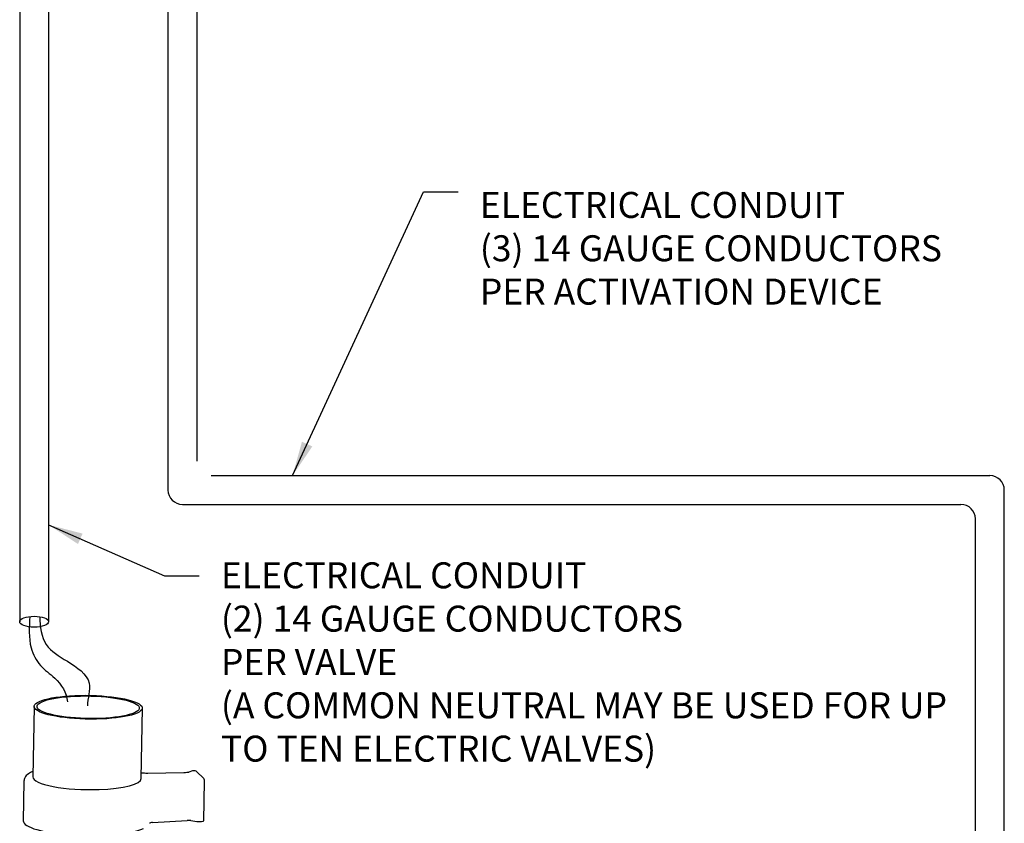
# Model space of a CAD drawing. Extents: x 12297 to 12794, y 16947 to 17107.
# Drawn here: x 12776 to 12779, y 16953 to 16955 of the extents above; entities that cross this region are included whole.
import ezdxf

# ---------------------------------------------------------------- set-up
doc = ezdxf.new("R2010")
doc.units = 0
doc.header["$LTSCALE"] = 0.5
doc.header["$MEASUREMENT"] = 0
doc.layers.get('0').update_dxf_attribs({"linetype": 'CONTINUOUS'})
doc.layers.add('AM_VIS', color=1, linetype='CONTINUOUS')
doc.styles.add('AR1', font='archstyl.shx', dxfattribs={"width": 0.9, "height": 0.94})
doc.styles.add('VXTITLE', font='isocpeur.ttf')
doc.dimstyles.new('VX_11H_AN$7', dxfattribs={"dimtxt": 0.1, "dimasz": 0.12, "dimexe": 0.1, "dimexo": 0.0625, "dimgap": 0.075, "dimtad": 0, "dimtih": 1, "dimtoh": 1, "dimdec": 7, "dimzin": 0, "dimdsep": 46, "dimlunit": 5, "dimtxsty": 'VXTITLE', "dimcen": 0.08, "dimclrd": 1, "dimclre": 1, "dimclrt": 2, "dimadec": 0, "dimazin": 0, "dimtfac": 1, "dimtdec": 4, "dimtofl": 0, "dimtmove": 0, "dimatfit": 3, "dimfxl": 1, "dimtolj": 1, "dimtzin": 0, "dimarcsym": 0})

msp = doc.modelspace()

# ---------------------------------------------------------------- linework, layer by layer
at = {"color": 1}
for p, q in [((12775.6653242, 16956.2442031), (12775.6653242, 16953.2463408)), ((12776.0787044, 16956.2641787), (12776.0787044, 16953.7022126)), ((12776.1787044, 16956.2690109), (12776.1787044, 16953.8022126)), ((12775.5653242, 16956.2393708), (12775.5653242, 16953.2463408)), ((12776.2287044, 16953.7522126), (12778.9244231, 16953.7522126)), ((12778.9744231, 16951.012812), (12778.9744231, 16953.7022126)), ((12776.1287044, 16953.6522126), (12778.8244231, 16953.6522126)), ((12778.8744231, 16950.9541997), (12778.8744231, 16953.6022126))]:
    msp.add_line(p, q, dxfattribs=at)
for centre, start, end in [((12778.9244231, 16953.7022126), 0, 90), ((12776.1287044, 16953.7022126), 180, 270), ((12778.8244231, 16953.6022126), 0, 90)]:
    msp.add_arc(centre, 0.05, start, end, dxfattribs=at)
msp.add_ellipse((12775.6153242, 16953.2463408), major_axis=(-0.05, 0), ratio=0.378070116, dxfattribs=at)
for points, knots in [([(12775.6006781, 16953.2644152), (12775.5980651, 16953.2279692), (12775.5940829, 16953.1676523), (12775.6323027, 16953.0908609), (12775.6961276, 16953.0499397), (12775.7286359, 16953.0003384), (12775.7302999, 16952.9695724)], [0.0222439431, 0.0222439431, 0.0222439431, 0.0222439431, 0.1309611801, 0.199944952, 0.2659308642, 0.358363762, 0.358363762, 0.358363762, 0.358363762]), ([(12775.6346198, 16953.26378), (12775.6357602, 16953.2288626), (12775.6443687, 16953.1602067), (12775.7327419, 16953.1087168), (12775.8255041, 16953.0488178), (12775.8001706, 16952.9812823), (12775.8001706, 16952.9550248)], [0.0362895945, 0.0362895945, 0.0362895945, 0.0362895945, 0.1358497299, 0.2290342475, 0.3360485214, 0.4148212838, 0.4148212838, 0.4148212838, 0.4148212838])]:
    msp.add_open_spline(points, degree=3, knots=knots, dxfattribs=at)
at = {"layer": 'AM_VIS'}
for p, q in [((12775.6150624, 16952.953136), (12775.6113318, 16952.709272)), ((12775.9862879, 16952.703536), (12775.9900185, 16952.9474)), ((12776.1333619, 16952.7232236), (12776.0090121, 16952.7212895)), ((12776.1640868, 16952.7296669), (12776.1508484, 16952.7252397)), ((12776.2002835, 16952.7060795), (12776.1799873, 16952.7259999)), ((12775.5798523, 16952.6945085), (12775.5777538, 16952.5573351)), ((12776.2028634, 16952.5575157), (12776.2049618, 16952.6946892)), ((12776.0255723, 16952.5515717), (12776.1446813, 16952.5587066)), ((12776.15802, 16952.5581661), (12776.1789157, 16952.5549708))]:
    msp.add_line(p, q, dxfattribs=at)
for centre, start, end in [((12776.1690424, 16952.7148486), 45.5353902, 108.491132), ((12776.1893386, 16952.6949282), 359.1235688, 45.5353902)]:
    msp.add_arc(centre, 0.015625, start, end, dxfattribs=at)
for centre, major_axis, start_param, end_param in [((12775.8025404, 16952.950268), (-0.1874781, 0.002868), 4.764676237, 11.047861544), ((12775.8025404, 16952.950268), (-0.1772177, 0.002711), 4.764676237, 11.047861544), ((12775.7988098, 16952.706404), (-0.1874781, 0.002868), 0, 1.797616509), ((12775.7988098, 16952.706404), (-0.1874781, 0.002868), 1.797616509, 3.141592654), ((12775.7964782, 16952.5539891), (-0.2187244, 0.003346), 0, 2.696058504), ((12776.0305864, 16952.5482472), (-0.0156232, 0.000239), 5.042473252, 6.241218515), ((12776.1496955, 16952.5553822), (-0.0156232, 0.000239), 4.153810999, 5.042473252), ((12776.1872402, 16952.5577547), (-0.0156232, 0.000239), 1.012218345, 3.141592654)]:
    msp.add_ellipse(centre, major_axis=major_axis, ratio=0.219689185, start_param=start_param, end_param=end_param, dxfattribs=at)
for points, knots in [([(12775.6116248, 16952.7284893), (12775.6058847, 16952.7257417), (12775.5944032, 16952.7199424), (12775.5828973, 16952.7091318), (12775.5806119, 16952.6986717), (12775.5798523, 16952.6945085)], [0, 0, 0, 0, 0.1505735716, 0.3074161443, 0.4075483956, 0.4075483956, 0.4075483956, 0.4075483956]), ([(12776.0090122, 16952.7212896), (12776.0066496, 16952.7212927), (12776.0011238, 16952.7213756), (12775.9930121, 16952.722021), (12775.9886231, 16952.7227895), (12775.9866976, 16952.7231605)], [0, 0, 0, 0, 0.02834218305, 0.06609703543, 0.09887378529, 0.09887378529, 0.09887378529, 0.09887378529]), ([(12776.1508484, 16952.7252398), (12776.1508056, 16952.7252257), (12776.1503079, 16952.7250676), (12776.1483959, 16952.7246323), (12776.1433597, 16952.7238769), (12776.1378259, 16952.7233786), (12776.134272, 16952.7232441), (12776.1333619, 16952.7232237)], [0, 0, 0, 0, 0.00205756334, 0.02246868335, 0.050583131, 0.08334591117, 0.09445847002, 0.09445847002, 0.09445847002, 0.09445847002])]:
    msp.add_open_spline(points, degree=3, knots=knots, dxfattribs=at)

# ---------------------------------------------------------------- texts
at = {"color": 7, "char_height": 0.09, "attachment_point": 1, "style": 'AR1'}
for s, insert, width in [('ELECTRICAL CONDUIT\\P(3) 14 GAUGE CONDUCTORS\\PPER ACTIVATION DEVICE', (12777.1585848, 16954.7338384), 4.049506771), ('ELECTRICAL CONDUIT \\P(2) 14 GAUGE CONDUCTORS\\PPER VALVE \\P(A COMMON NEUTRAL MAY BE USED FOR UP TO TEN ELECTRIC VALVES)', (12776.262091, 16953.4520177), 2.520957498)]:
    msp.add_mtext(s, dxfattribs=dict(at, insert=insert, width=width))

# ---------------------------------------------------------------- leaders
at = {"color": 1, "annotation_type": 0, "has_hookline": 1, "hookline_direction": 0}
for points, text_width in [([(12776.5102287, 16953.7522126), (12776.9635848, 16954.7338384), (12777.0835848, 16954.7338384)], 1.7357143), ([(12775.6653242, 16953.581686), (12776.067091, 16953.4046025), (12776.187091, 16953.4046025)], 2.268)]:
    msp.add_leader(points, dimstyle='VX_11H_AN$7', dxfattribs=dict(at, text_width=text_width))

doc.saveas('drawing.dxf')
